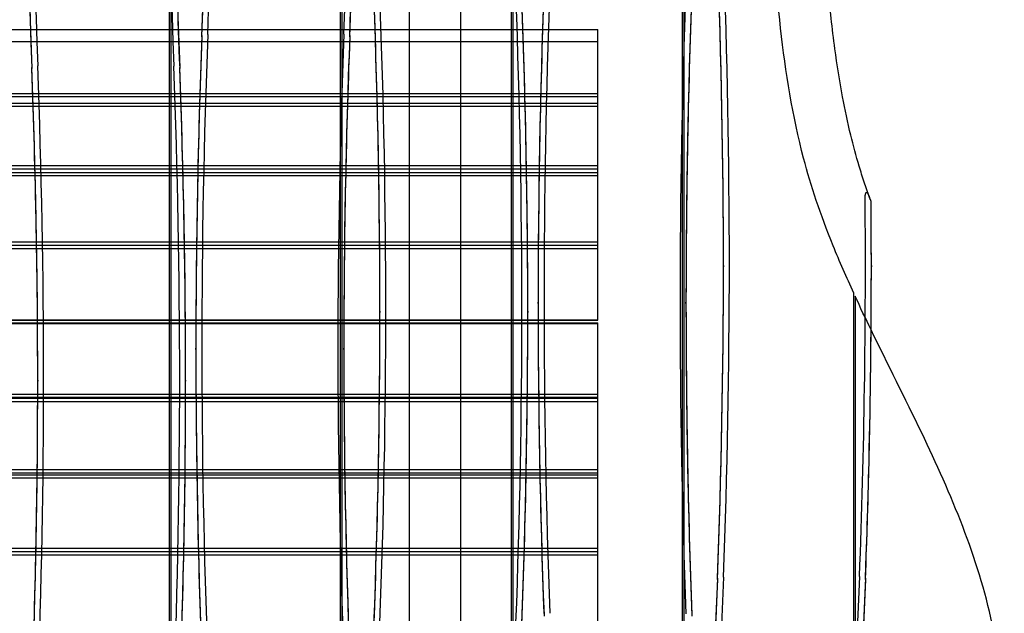
# Model space of a CAD drawing. Units: millimetres. Extents: x 0 to 5.36, y -3 to 2.49.
# Drawn here: x 2.79 to 4.22, y -0.64 to 0.23 of the extents above; entities that cross this region are included whole.
import ezdxf

# ---------------------------------------------------------------- set-up
doc = ezdxf.new("R2010")
doc.units = ezdxf.units.MM
doc.layers.add('SPIELGERÄTE', color=7, linetype='Continuous')

# ---------------------------------------------------------------- blocks, each defined once
blk = doc.blocks.new('3.081')
at = {"layer": 'SPIELGERÄTE'}
for p, q in [((3.253999999999986, -1.337694349667819), (3.253999999999986, 1.300990709180303)), ((3.255999999999986, 1.30100185827045), (3.255999999999986, -1.337209630714059)), ((3.003999999999986, -1.384069498780623), (3.003999999999986, 1.245825342570954)), ((3.005999999999986, 1.246466091359541), (3.005999999999986, -1.383882411814828)), ((3.503999999999986, -1.283557835966041), (3.503999999999986, 1.229816131076829)), ((3.505999999999986, 1.2286627572888), (3.505999999999986, -1.283255233189712)), ((3.753999999999986, -1.270317518817899), (3.753999999999986, 0.9687462714109476)), ((3.755999999999986, 0.9649414001147145), (3.755999999999986, -1.270291670317989)), ((1.729999999999986, 0.2152043491514014), (3.629999999999986, 0.2152043491514013)), ((3.629999999999986, 0.1976630831508847), (3.629999999999986, 0.2152043491514014)), ((1.729999999999986, 0.1976630831508847), (3.629999999999986, 0.1976630831508845)), ((1.729999999999986, 0.1217367467415768), (3.629999999999986, 0.1217367467415767)), ((1.729999999999986, 0.1173101175987274), (3.629999999999986, 0.1173101175987273)), ((1.729999999999986, 0.1077045471245056), (3.629999999999986, 0.1077045471245055)), ((1.729999999999986, 0.1034435903053084), (3.629999999999986, 0.1034435903053083)), ((3.629999999999986, 0.1034435903053075), (3.629999999999986, 0.1077045471245056)), ((1.729999999999986, 0.01645468798541131), (3.629999999999986, 0.01645468798541119)), ((1.729999999999986, 0.01173365647669542), (3.629999999999986, 0.0117336564766953)), ((1.729999999999986, 0.006477575604580608), (3.629999999999986, 0.006477575604580492)), ((1.729999999999986, 0.001947091525848492), (3.629999999999986, 0.001947091525848376)), ((3.629999999999986, 0.001947091525849001), (3.629999999999986, 0.006477575604580607)), ((1.729999999999986, -0.0947211339309176), (3.629999999999986, -0.09472113393091772)), ((1.729999999999986, -0.09964972608845685), (3.629999999999986, -0.09964972608845696)), ((1.729999999999986, -0.09988852638867159), (3.629999999999986, -0.0998885263886717)), ((3.629999999999986, -0.1045855717718568), (3.629999999999986, -0.09988852638867159)), ((1.729999999999986, -0.1045855717718568), (3.629999999999986, -0.1045855717718569)), ((3.813677242480342, -0.1294080842486789), (3.813677242480342, -0.1312833269498626)), ((4.029785021863557, -0.1294080842486375), (4.029785021863557, -0.1312833269498204)), ((4.003999999999985, -1.217988604884964), (4.003999999999985, -0.1697381295877453)), ((3.542828791905418, -0.1848382476138339), (3.542828791905418, -0.1829630049126507)), ((3.758936571288634, -0.1848382476138761), (3.758936571288634, -0.1829630049126924)), ((4.005999999999986, -0.1740840645142607), (4.005999999999986, -1.21676073651475)), ((3.311677242480419, -0.196183389895998), (3.311677242480419, -0.1980586325971813)), ((3.52778502186364, -0.1961833898959567), (3.52778502186364, -0.1980586325971394)), ((1.729999999999986, -0.2086204863580666), (3.629999999999986, -0.2086204863580667)), ((1.729999999999986, -0.2093544311876205), (3.629999999999986, -0.2093544311876206)), ((1.729999999999986, -0.2133345649464114), (3.629999999999986, -0.2133345649464115)), ((1.729999999999986, -0.2143523005552065), (3.629999999999986, -0.2143523005552066)), ((3.629999999999986, -0.2093544311876205), (3.629999999999986, -0.2086204863580672)), ((3.042828791905496, -0.2521820300791171), (3.042828791905496, -0.2503067873779333)), ((3.258936571288718, -0.252182030079159), (3.258936571288718, -0.2503067873779756)), ((2.811677242480396, -0.2967033722934472), (2.811677242480396, -0.2985786149946308)), ((3.027785021863625, -0.2967033722934056), (3.027785021863625, -0.2985786149945882)), ((1.729999999999986, -0.3171492246543191), (3.629999999999986, -0.3171492246543192)), ((1.729999999999986, -0.3218882198688588), (3.629999999999986, -0.321888219868859)), ((1.729999999999986, -0.3234075467352192), (3.629999999999986, -0.3234075467352193)), ((1.729999999999986, -0.3282949411541937), (3.629999999999986, -0.3282949411541938)), ((3.629999999999986, -0.3218882198688588), (3.629999999999986, -0.3171492246543188)), ((1.729999999999986, -0.4274040797017573), (3.629999999999986, -0.4274040797017574)), ((3.629999999999985, -0.4322858029613546), (3.629999999999985, -0.427404079701758)), ((1.729999999999986, -0.4322858029613546), (3.629999999999986, -0.4322858029613547)), ((1.729999999999986, -0.4349695059436048), (3.629999999999986, -0.434969505943605)), ((1.729999999999986, -0.4398087825671335), (3.629999999999986, -0.4398087825671336)), ((1.729999999999986, -0.5423386688405667), (3.629999999999986, -0.5423386688405668)), ((3.629999999999985, -0.5472615838383023), (3.629999999999985, -0.5423386688405673)), ((1.729999999999986, -0.5472615838383023), (3.629999999999986, -0.5472615838383024)), ((1.729999999999986, -0.547429926408501), (3.629999999999986, -0.5474299264085011)), ((1.729999999999986, -0.5521959528313896), (3.629999999999986, -0.5521959528313897))]:
    blk.add_line(p, q, dxfattribs=at)
for centre, major_axis, ratio, start_param, end_param in [((-8.659564724088682, 0.6516944317119567), (11.92714560655273, 1.338252425542308e-13), 0.9761863321363178, 6.245123847401424, 6.344948653486143), ((-8.659564724088682, 0.649819189010774), (11.93578991772807, 1.370917268594951e-13), 0.9761863321363173, 6.245124251913305, 6.345548991707111), ((14.94628631724102, 0.6052978467968171), (-11.94443422890339, 4.983062573682417e-13), 0.9761863321363176, 6.221392455220348, 6.321245958519793), ((14.94628631724102, 0.6034226040956345), (-11.93578991772807, 5.062061880778401e-13), 0.9761863321363173, 6.220433797208878, 6.321246362445925), ((-8.875672503471911, 0.6498191890107492), (11.93578991772807, 1.365227375593747e-13), 0.9761863321363173, 6.245124251913277, 6.342092322169082), ((-8.875672503471906, 0.6516944317119324), (11.9444342289034, 1.331920684854992e-13), 0.9761863321363171, 6.245124655839409, 6.341626448676482), ((14.73017853785778, 0.6034226040956593), (-11.93578991772807, 5.017028459342042e-13), 0.9761863321363173, 6.225437723091561, 6.321246362445898), ((14.7301785378578, 0.6052978467968445), (-11.92714560655273, 4.983635032429489e-13), 0.9761863321363178, 6.225949458892281, 6.321246766957779), ((-8.875672503471906, 0.6479439463095661), (11.93578991772807, 1.365227375593747e-13), 0.9761863321363173, 6.245124251913277, 6.283265778960849), ((-8.659564724088678, 0.6479439463095905), (11.93578991772807, 1.370917268594951e-13), 0.9761863321363173, 6.245124251913305, 6.283185307179586), ((14.7301785378578, 0.6015473613944758), (-11.93578991772807, 5.017028459342042e-13), 0.9761863321363173, -3.150373388936184e-16, 0.03806105526631096), ((14.94628631724102, 0.601547361394451), (-11.93578991772807, 5.062061880778401e-13), 0.9761863321363173, 6.283104835401128, 6.321246362445925), ((-8.85418612639556, -0.1294080842481424), (12.6678633688759, -7.718493005042982e-14), 0.9761863321363174, 6.246240516705329, 6.320130097653844), ((-8.85418612639556, -0.1312833269493261), (12.6678633688759, -7.718493005042982e-14), 0.9761863321363174, 6.246240516705329, 6.320130097653844), ((-8.854186126395572, -0.1275328415469592), (12.67650768005123, -7.742435246141278e-14), 0.9761863321363174, 6.246237378620379, 6.320130478253077), ((16.21069216077819, -0.1829630049121954), (-12.66786336887276, -2.294096266718552e-13), 0.9761863321363174, 6.246240516705338, 6.320130097653834), ((16.21069216077817, -0.1810877622110127), (-12.65921905769743, -2.292695053888522e-13), 0.9761863321363174, 6.246240897824591, 6.32012695528331), ((16.42679994016454, -0.1810877622110544), (-12.67650768005123, -7.341669114042811e-14), 0.9761863321363174, 6.246240136106096, 6.320133235738793), ((16.42679994016456, -0.1829630049122368), (-12.6678633688759, -7.332961237908703e-14), 0.9761863321363174, 6.246240516705329, 6.320130097653843), ((-9.356186126395492, -0.1961833898951448), (12.66786336887591, -9.208606020849194e-14), 0.9761863321363174, 6.246240516705329, 6.320130097653844), ((-9.356186126395498, -0.1943081471939613), (12.67650768005123, -9.233565086981035e-14), 0.9761863321363174, 6.246237378620379, 6.320130478253077), ((-9.140078347009126, -0.1943081471939205), (12.65921905769743, -2.478265082981472e-13), 0.9761863321363174, 6.246243659075862, 6.320129716534582), ((-9.140078347009124, -0.1961833898951036), (12.66786336887277, -2.478912207604352e-13), 0.9761863321363174, 6.246240516705338, 6.320130097653834), ((16.21069216077818, -0.1848382476133784), (-12.66786336887276, -2.294096266718552e-13), 0.9761863321363174, 6.246240516705338, 6.283185307179605), ((16.42679994016454, -0.1848382476134206), (-12.6678633688759, -7.332961237908703e-14), 0.9761863321363174, 6.246240516705329, 6.283109485839001), ((-9.356186126395487, -0.1980586325963282), (12.66786336887591, -9.208606020849194e-14), 0.9761863321363174, 7.58213322633348e-05, 0.03694479047425728), ((-9.140078347009126, -0.1980586325962862), (12.66786336887277, -2.478912207604352e-13), 0.9761863321363174, -4.891551816959267e-14, 0.03694479047424794), ((15.71069216077827, -0.250306787377789), (-12.66786336887276, -2.14762779102208e-13), 0.9761863321363174, 6.246240516705338, 6.320130097653834), ((15.71069216077825, -0.2521820300789729), (-12.66786336887276, -2.14762779102208e-13), 0.9761863321363174, 6.246240516705338, 6.283185307179581), ((15.71069216077825, -0.2484315446766067), (-12.65921905769743, -2.146326511197984e-13), 0.9761863321363174, 6.246240897824591, 6.32012695528331), ((15.92679994016463, -0.2484315446766486), (-12.67650768005123, -5.875985027018758e-14), 0.9761863321363174, 6.246240136106096, 6.320133235738793), ((15.92679994016463, -0.2503067873778314), (-12.6678633688759, -5.868109925934096e-14), 0.9761863321363174, 6.246240516705329, 6.320130097653843), ((15.92679994016462, -0.2521820300790148), (-12.6678633688759, -5.868109925934096e-14), 0.9761863321363174, 6.246240516705329, 6.283109485844549), ((-9.856186126395507, -0.2967033722929108), (12.66786336887591, -7.718493005042987e-14), 0.9761863321363174, 6.246240516705329, 6.320130097653844), ((-9.856186126395519, -0.2948281295917275), (12.67650768005123, -7.74243524614128e-14), 0.9761863321363174, 6.246237378620379, 6.320130478253077), ((-9.640078347009144, -0.2948281295916862), (12.65921905769743, -2.329355463904243e-13), 0.9761863321363174, 6.246243659075862, 6.320129716534582), ((-9.64007834700914, -0.2967033722928691), (12.66786336887277, -2.329900906023769e-13), 0.9761863321363174, 6.246240516705338, 6.320130097653834), ((-9.85618612639551, -0.2985786149940944), (12.66786336887591, -7.718493005042987e-14), 0.9761863321363174, 7.582132763981528e-05, 0.03694479047425729), ((-9.64007834700914, -0.2985786149940517), (12.66786336887277, -2.329900906023769e-13), 0.9761863321363174, -2.451781790812659e-14, 0.03694479047424794), ((-8.638078347009197, -0.127532841546918), (12.65921905769743, -2.329355463904241e-13), 0.9761863321363174, 6.246243659075862, 6.290974915251354), ((-8.638078347009191, -0.129408084248101), (12.66786336887276, -2.329900906023767e-13), 0.9761863321363174, 6.246240516705338, 6.290728171545283), ((-8.638078347009204, -0.1312833269492839), (12.66786336887276, -2.329900906023767e-13), 0.9761863321363174, -2.45245513234028e-14, 0.007697801214296533), ((-8.638078347009204, -0.1312833269492839), (12.66786336887276, -2.329900906023767e-13), 0.9761863321363174, 6.275726291562719, 6.283185307179561), ((16.21069216077818, -0.1848382476133784), (-12.66786336887276, -2.294096266718552e-13), 0.9761863321363174, 1.829389729065536e-14, 0.03694479047424792), ((16.42679994016454, -0.1848382476134206), (-12.6678633688759, -7.332961237908703e-14), 0.9761863321363174, 6.283109485839001, 6.320130097653843), ((-9.356186126395487, -0.1980586325963282), (12.66786336887591, -9.208606020849194e-14), 0.9761863321363174, 6.246240516705329, 6.28326112851185), ((-9.140078347009126, -0.1980586325962862), (12.66786336887277, -2.478912207604352e-13), 0.9761863321363174, 6.246240516705338, 6.283185307179537), ((-8.638078347009204, -0.1312833269492839), (12.66786336887276, -2.329900906023767e-13), 0.9761863321363174, 6.246240516705338, 6.275726291562719), ((15.71069216077825, -0.2521820300789729), (-12.66786336887276, -2.14762779102208e-13), 0.9761863321363174, -5.686693696367361e-15, 0.03694479047424792), ((15.92679994016462, -0.2521820300790148), (-12.6678633688759, -5.868109925934096e-14), 0.9761863321363174, 6.283109485844549, 6.320130097653843), ((-9.85618612639551, -0.2985786149940944), (12.66786336887591, -7.718493005042987e-14), 0.9761863321363174, 6.246240516705329, 6.283261128507226), ((-9.64007834700914, -0.2985786149940517), (12.66786336887277, -2.329900906023769e-13), 0.9761863321363174, 6.246240516705338, 6.283185307179561), ((11.91570447762426, -0.9518134332415404), (-8.119315857494579, 3.430918743552169e-13), 0.9761863321363176, 6.237036655755173, 6.332673954182871), ((11.91570447762424, -0.9536886759427243), (-8.119315857494579, 3.430918743552169e-13), 0.9761863321363176, 6.237036655755172, 6.32297504946269), ((11.91570447762425, -0.9499381905403574), (-8.110671546319244, 3.430797312908851e-13), 0.9761863321363179, 6.237031751111178, 6.331832346969144), ((12.13181225700597, -0.9499381905403241), (-8.12796016866841, 3.419903249479717e-13), 0.9761863321363177, 6.237041550174246, 6.326057718153041), ((12.13181225700599, -0.9518134332415075), (-8.119315857493085, 3.408835713702985e-13), 0.9761863321363177, 6.237036655755153, 6.326487776311173), ((12.13181225700597, -0.953688675942689), (-8.119315857493085, 3.420770611217706e-13), 0.9761863321363177, 6.237036655755154, 6.326256254370454)]:
    blk.add_ellipse(centre, major_axis=major_axis, ratio=ratio, start_param=start_param, end_param=end_param, dxfattribs=at)
for points, knots in [([(4.027220636804404, -0.03008054233218317), (4.024516521603634, -0.02258305354743328), (4.021900519172911, -0.01505594886937331), (4.016820809258761, 0.000197706385605585), (4.01436087914425, 0.007925347880861437), (4.012016915718231, 0.01568198469492856), (4.007477161782504, 0.03070492494808555), (4.003374319416766, 0.04585261171735269), (3.999651341515053, 0.06109950306633039), (3.995120205924016, 0.07965608166225671), (3.991149452672985, 0.09836465327256207), (3.983303776474458, 0.1403442295993007), (3.979663307187235, 0.1636673410407539), (3.974511524816673, 0.2019527983964636), (3.972706137944226, 0.2168934047819923), (3.965494880766694, 0.2821568954226165), (3.961607516861972, 0.3327240715520183), (3.957748528889079, 0.3833573031899832), (3.955697978913213, 0.4102622774066954), (3.953662582383594, 0.4371884486952404), (3.950217883437259, 0.478471628452553), (3.948958737447592, 0.4928465960539126), (3.947607650676318, 0.5072234782184131), (3.945576407484903, 0.5288378886555062), (3.94333691079693, 0.5504566801873925), (3.940790305912858, 0.5720500342567776), (3.937915776266385, 0.5964239513993443), (3.934646474221223, 0.62076156439314), (3.927329478620139, 0.6679042589205961), (3.92333701515282, 0.6907175883829875), (3.916327518986079, 0.7259401215311564), (3.913678614458119, 0.7384167560391137), (3.908548669098944, 0.7610180971837719), (3.906122100507153, 0.7711717406640034), (3.897126539916533, 0.8068605885920483), (3.889866156615783, 0.8323123600261747), (3.87094356433194, 0.8903676009599402), (3.858610596944612, 0.9227766920460201), (3.84443893057994, 0.9543387468986541), (3.831774017776959, 0.982545075096446), (3.8176399731249, 1.010067726261628), (3.80190411962104, 1.036673850859134)], [-112.5721655231306, -112.5721655231306, -112.5721655231306, -112.5721655231306, -110.1131992781426, -110.1131992781426, -107.6082466293141, -107.6082466293141, -107.6082466293141, -102.7562429991114, -102.7562429991114, -102.7562429991114, -96.85090316605493, -96.85090316605493, -89.57546469392443, -89.57546469392443, -84.93432227478824, -84.93432227478824, -69.33501618774416, -69.33501618774416, -69.33501618774416, -61.04604863082665, -61.04604863082665, -56.6228815165255, -56.6228815165255, -56.6228815165255, -49.97302876358138, -49.97302876358138, -49.97302876358138, -42.46716113739412, -42.46716113739412, -35.38930094782843, -35.38930094782843, -31.49280955907404, -31.49280955907404, -28.31144075826275, -28.31144075826275, -20.29352568601975, -20.29352568601975, -9.824379914733866, -9.824379914733866, -9.824379914733866, -0.4686278651382247, -0.4686278651382247, -0.4686278651382247, -0.4686278651382247]), ([(4.004000000014298, -0.1697381295849021), (3.993475045583097, -0.1468028636285496), (3.983384990389883, -0.1237732522987594), (3.955068601782276, -0.05403243734914796), (3.941524889267571, -0.01347766918016845), (3.898446223646554, 0.1509444296267824), (3.890448208515473, 0.2815098782904405), (3.874690742690255, 0.4848992388400909), (3.868814483944384, 0.5533119271505543), (3.845623550425135, 0.7080018438816825), (3.826903350120894, 0.7925839547237044), (3.796851018954161, 0.872871716486865)], [1255.23941306544, 1255.23941306544, 1255.23941306544, 1255.23941306544, 1267.260896449812, 1267.260896449812, 1291.388176015211, 1291.388176015211, 1364.823430290007, 1364.823430290007, 1403.824557478527, 1403.824557478527, 1449.568655678329, 1449.568655678329, 1449.568655678329, 1449.568655678329]), ([(3.354999999999985, -0.9900000000000004), (3.354999999999985, -0.9855475138900884), (3.354999999999985, -0.9810950277801764), (3.354999999999985, -0.976642541670265), (3.354999999999985, -0.9766319186701679), (3.354999999999985, -0.97662129567007), (3.354999999999985, -0.9766106727354047), (3.354999999999985, -0.9702203769621239), (3.354999999999985, -0.9638537592496123), (3.354999999999985, -0.9448096949659025), (3.354999999999985, -0.9321877587381805), (3.354999999999985, -0.8944333592494086), (3.354999999999985, -0.8694135059409296), (3.354999999999985, -0.8309113329144445), (3.354999999999985, -0.8175544394136534), (3.354999999999985, -0.7903485740638853), (3.354999999999985, -0.7765379451922699), (3.354999999999985, -0.7345837236430548), (3.354999999999985, -0.7059150952921253), (3.354999999999985, -0.6408579751204359), (3.354999999999985, -0.6042662544806915), (3.354999999999985, -0.5434792378653723), (3.354999999999985, -0.5192464553511791), (3.354999999999985, -0.4780816544509996), (3.354999999999985, -0.4609920992765904), (3.354999999999985, -0.4266643519754233), (3.354999999999985, -0.4094507124450398), (3.354999999999985, -0.3634987924182319), (3.354999999999985, -0.3345593920034303), (3.354999999999985, -0.2894367713281945), (3.354999999999985, -0.273712799849814), (3.354999999999985, -0.243314195628232), (3.354999999999985, -0.2286388185165758), (3.354999999999985, -0.1992522931264828), (3.354999999999985, -0.1845178223452255), (3.354999999999985, -0.1403033094303707), (3.354999999999985, -0.1108131557439553), (3.354999999999985, -0.01865097270692487), (3.354999999999985, 0.04305300712769238), (3.354999999999986, 0.1308115353419358), (3.354999999999986, 0.1597348904121869), (3.354999999999986, 0.2069265017740686), (3.354999999999986, 0.225870588602498), (3.354999999999986, 0.262115999952468), (3.354999999999986, 0.2794433660935575), (3.354999999999986, 0.3291865493547455), (3.354999999999986, 0.35936028536964), (3.354999999999986, 0.4366793349612165), (3.354999999999986, 0.4781196059915335), (3.354999999999986, 0.5500040834212184), (3.354999999999986, 0.5804605720409548), (3.354999999999986, 0.6357938251286506), (3.354999999999986, 0.6606688044059565), (3.354999999999985, 0.6864698129641222), (3.354999999999985, 0.6876053993677995), (3.354999999999985, 0.6887407704401888)], [-1.482108491134093, -1.482108491134093, -1.482108491134093, -1.482108491134093, -0.003527684010795869, -0.003527684010795869, -0.003527684010795869, 0, 0, 0, 2.122101371635917, 2.122101371635917, 6.36630411490775, 6.36630411490775, 14.85470960145141, 14.85470960145141, 19.36615450146066, 19.36615450146066, 23.87759940146991, 23.87759940146991, 32.9004892014884, 32.9004892014884, 44.08210062531746, 44.08210062531746, 51.51053571082196, 51.51053571082196, 56.8194360763851, 56.8194360763851, 62.12833644194824, 62.12833644194824, 70.89669418560155, 70.89669418560155, 75.50636873112077, 75.50636873112077, 79.6882002905972, 79.6882002905972, 83.87003185007362, 83.87003185007362, 92.23369496902644, 92.23369496902644, 110.2466847513519, 110.2466847513519, 119.593180800735, 119.593180800735, 126.2936720841252, 126.2936720841252, 132.9941633675154, 132.9941633675154, 146.3951459342958, 146.3951459342958, 170.5059242534313, 170.5059242534313, 194.6167025725668, 194.6167025725668, 218.7274808917023, 218.7274808917023, 219.838004859298, 219.838004859298, 219.838004859298, 219.838004859298]), ([(3.429999999999986, -0.9900000000000004), (3.429999999999986, -0.9855475138900884), (3.429999999999986, -0.9810950277801764), (3.429999999999986, -0.976642541670265), (3.429999999999986, -0.9766319186701679), (3.429999999999986, -0.97662129567007), (3.429999999999986, -0.9766106727354047), (3.429999999999986, -0.9702203769621239), (3.429999999999986, -0.9638537592496123), (3.429999999999986, -0.9448096949659025), (3.429999999999986, -0.9321877587381805), (3.429999999999986, -0.8944333592494086), (3.429999999999986, -0.8694135059409296), (3.429999999999986, -0.8309113329144445), (3.429999999999986, -0.8175544394136534), (3.429999999999986, -0.7903485740638853), (3.429999999999986, -0.7765379451922699), (3.429999999999986, -0.7345837236430548), (3.429999999999986, -0.7059150952921253), (3.429999999999986, -0.6408579751204359), (3.429999999999986, -0.6042662544806915), (3.429999999999986, -0.5434792378653723), (3.429999999999986, -0.5192464553511791), (3.429999999999986, -0.4780816544509996), (3.429999999999986, -0.4609920992765904), (3.429999999999986, -0.4266643519754233), (3.429999999999986, -0.4094507124450398), (3.429999999999986, -0.3634987924182319), (3.429999999999986, -0.3345593920034303), (3.429999999999986, -0.2894367713281945), (3.429999999999986, -0.273712799849814), (3.429999999999986, -0.243314195628232), (3.429999999999986, -0.2286388185165758), (3.429999999999986, -0.1992522931264828), (3.429999999999986, -0.1845178223452255), (3.429999999999986, -0.1403033094303707), (3.429999999999986, -0.1108131557439553), (3.429999999999986, -0.01865097270692487), (3.429999999999986, 0.04305300712769238), (3.429999999999986, 0.1308115353419358), (3.429999999999986, 0.1597348904121869), (3.429999999999986, 0.2069265017740686), (3.429999999999986, 0.225870588602498), (3.429999999999986, 0.262115999952468), (3.429999999999986, 0.2794433660935575), (3.429999999999986, 0.3291865493547455), (3.429999999999986, 0.35936028536964), (3.429999999999986, 0.4366793349612165), (3.429999999999986, 0.4781196059915335), (3.429999999999986, 0.5500040834212184), (3.429999999999986, 0.5804605720409548), (3.429999999999986, 0.6357938251286506), (3.429999999999986, 0.6606688044059565), (3.429999999999986, 0.6864698129641222), (3.429999999999986, 0.6876053993677995), (3.429999999999986, 0.6887407704401888)], [-1.482108491134093, -1.482108491134093, -1.482108491134093, -1.482108491134093, -0.003527684010795869, -0.003527684010795869, -0.003527684010795869, 0, 0, 0, 2.122101371635917, 2.122101371635917, 6.36630411490775, 6.36630411490775, 14.85470960145141, 14.85470960145141, 19.36615450146066, 19.36615450146066, 23.87759940146991, 23.87759940146991, 32.9004892014884, 32.9004892014884, 44.08210062531746, 44.08210062531746, 51.51053571082196, 51.51053571082196, 56.8194360763851, 56.8194360763851, 62.12833644194824, 62.12833644194824, 70.89669418560155, 70.89669418560155, 75.50636873112077, 75.50636873112077, 79.6882002905972, 79.6882002905972, 83.87003185007362, 83.87003185007362, 92.23369496902644, 92.23369496902644, 110.2466847513519, 110.2466847513519, 119.593180800735, 119.593180800735, 126.2936720841252, 126.2936720841252, 132.9941633675154, 132.9941633675154, 146.3951459342958, 146.3951459342958, 170.5059242534313, 170.5059242534313, 194.6167025725668, 194.6167025725668, 218.7274808917023, 218.7274808917023, 219.838004859298, 219.838004859298, 219.838004859298, 219.838004859298]), ([(3.629999999999986, 0.1077045471245056), (3.629999999999986, 0.1383756140461794), (3.629999999999986, 0.1685857505640486), (3.629999999999986, 0.1969011602286021), (3.629999999999986, 0.1976630831508835)], [112.4377430241142, 112.4377430241142, 112.4377430241142, 112.4377430241142, 122.5453046353695, 122.8253216048442, 122.8253216048442, 122.8253216048442, 122.8253216048442]), ([(4.020756644621811, -0.0312717343291969), (4.020744407979758, -0.02973828091194221), (4.020780977947906, -0.02742353429939584), (4.021199871109005, -0.02487818181036701), (4.02136250486121, -0.02415472385335448), (4.021730793373344, -0.02329746811621661), (4.021887047631735, -0.02302242727577664), (4.022209008214959, -0.02270434716499992), (4.02235058448448, -0.02261441326706248), (4.022649800807639, -0.0225404535774156), (4.022794690673191, -0.02254753414712866), (4.023119128524792, -0.02264431978384721), (4.023291705978001, -0.02274693456112132), (4.023732761123338, -0.0230960683242877), (4.023996971241699, -0.02340376466176195), (4.024782173066288, -0.024471316109274), (4.025302393154625, -0.02547285494693369), (4.026263772196621, -0.02754225423674271), (4.026774421854322, -0.02884335702925057), (4.027220636804404, -0.03008054233218147)], [0, 0, 0, 0, 0.4712727144561383, 0.4712727144561383, 0.6388044282627336, 0.6388044282627336, 0.7237669679769153, 0.7237669679769153, 0.7784358314303912, 0.7784358314303912, 0.82674017926627, 0.82674017926627, 0.8841932779232342, 0.8841932779232342, 0.98197053205072, 0.98197053205072, 1.215536438257122, 1.215536438257122, 1.520982874795957, 1.520982874795957, 1.520982874795957, 1.520982874795957]), ([(3.629999999999986, -0.3171492246543191), (3.629999999999986, -0.289466580947615), (3.629999999999986, -0.2550559154082286), (3.629999999999986, -0.2200844428189917), (3.629999999999986, -0.2133345649464108)], [69.06813445112029, 69.06813445112029, 69.06813445112029, 69.06813445112029, 77.6122756374667, 79.64961155515755, 79.64961155515755, 79.64961155515755, 79.64961155515755]), ([(4.01679721168493, -1.20976721198577), (4.042913005752736, -1.192095800550471), (4.066726361250668, -1.17042721782328), (4.12542787436199, -1.103674774759818), (4.15576096055522, -1.052345944169232), (4.185056644879344, -0.9807029227531315), (4.19156486159104, -0.962324720539198), (4.205030046130821, -0.9172040252949928), (4.211206648832252, -0.8898825430010829), (4.223600222382186, -0.8045325209601051), (4.22406920363865, -0.7360809542719694), (4.186066625975768, -0.5565850293228819), (4.146142031622619, -0.4632540577623764), (4.079168931255995, -0.3235328486155373), (4.053701894916574, -0.2736255602462802), (4.029431131554561, -0.2235227868363151)], [1032.095708311678, 1032.095708311678, 1032.095708311678, 1032.095708311678, 1056.251321332996, 1056.251321332996, 1098.931603875069, 1098.931603875069, 1112.964708846077, 1112.964708846077, 1132.475242012281, 1132.475242012281, 1172.718006432637, 1172.718006432637, 1219.43553503754, 1219.43553503754, 1245.817887843839, 1245.817887843839, 1245.817887843839, 1245.817887843839]), ([(3.629999999999985, -0.5423386688405667), (3.629999999999985, -0.5219114524550922), (3.629999999999985, -0.4848981717016095), (3.629999999999985, -0.448580583682364), (3.629999999999985, -0.4322858029613546)], [46.17345277373647, 46.17345277373647, 46.17345277373647, 46.17345277373647, 52.24410765926042, 57.2337524287713, 57.2337524287713, 57.2337524287713, 57.2337524287713])]:
    blk.add_open_spline(points, degree=3, knots=knots, dxfattribs=at)
for points in [[(3.629999999999986, 0.006477575604580608), (3.629999999999986, 0.03972555517169511), (3.629999999999986, 0.07222775382221315), (3.629999999999986, 0.1034435903053084)], [(3.629999999999986, -0.09988852638867159), (3.629999999999986, -0.06558151238965294), (3.629999999999986, -0.03145469338245491), (3.629999999999986, 0.001947091525847355)], [(4.029424655777772, -0.03613243654388384), (4.02867787675576, -0.03410135187790544), (4.027943348495453, -0.0320843485297533), (4.027220636804404, -0.0300805423321826)], [(3.629999999999986, -0.2086204863580666), (3.629999999999986, -0.1741589267324655), (3.629999999999986, -0.1392928295232916), (3.629999999999986, -0.1045855717718568)], [(4.029431131554561, -0.2235227868363151), (4.021462396447217, -0.2070727179409902), (4.013622617532301, -0.1906015760907444), (4.006000000017867, -0.1740840645142608)], [(3.629999999999985, -0.4274040797017573), (3.629999999999985, -0.3920145898564731), (3.629999999999985, -0.3570220552893038), (3.629999999999986, -0.3218882198688588)], [(3.629999999999985, -0.6610636971286344), (3.629999999999985, -0.6232425594993127), (3.629999999999985, -0.5851597415793383), (3.629999999999985, -0.547429926408501)]]:
    blk.add_open_spline(points, degree=3, dxfattribs=at)

msp = doc.modelspace()

# ---------------------------------------------------------------- block references
msp.add_blockref('3.081', (-1.4210854715202e-14, 0))

doc.saveas('drawing.dxf')
